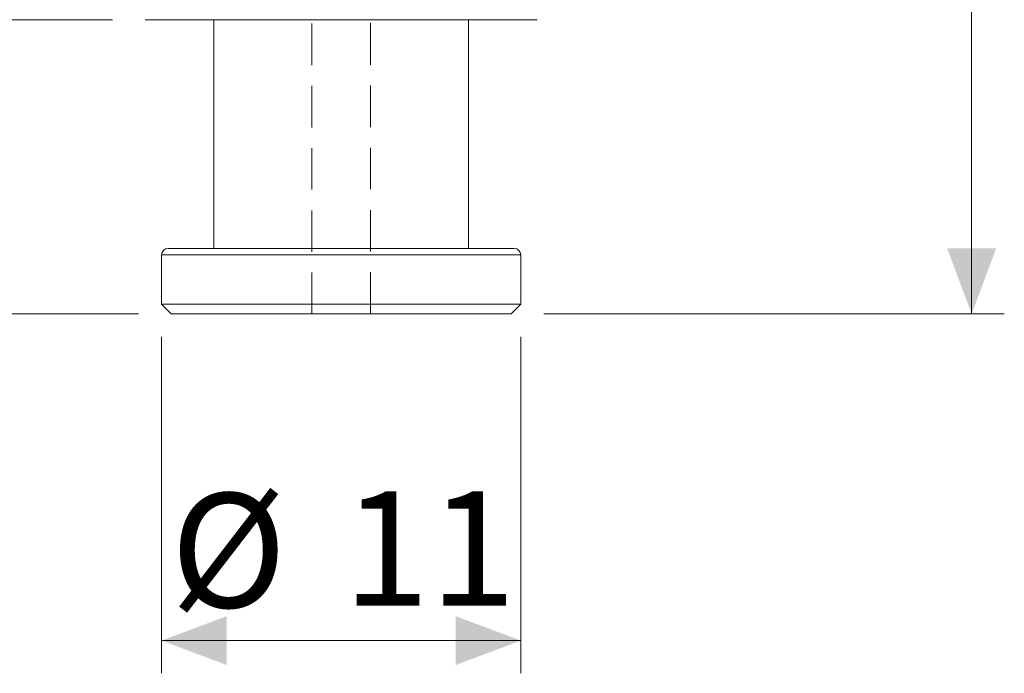
# Model space of a CAD drawing. Units: millimetres. Extents: x 20 to 197, y 10 to 285.
# Drawn here: x 92 to 122, y 136 to 156 of the extents above; entities that cross this region are included whole.
import ezdxf

# ---------------------------------------------------------------- set-up
doc = ezdxf.new("R2010")
doc.units = ezdxf.units.MM
doc.linetypes.add('HIDDEN', pattern=[1.905, 1.27, -0.635])
doc.styles.add('SLDTEXTSTYLE1', font='TXT', dxfattribs={"width": 0.75, "bigfont": 'bigfont'})
doc.styles.get("Standard").update_dxf_attribs({"font": 'txt', "bigfont": 'bigfont'})
doc.dimstyles.new('SLDDIMSTYLE0', dxfattribs={"dimtxt": 3.5, "dimasz": 2, "dimexe": 0, "dimexo": 0.0625, "dimgap": 0.875, "dimtad": 3, "dimdec": 1, "dimrnd": 1e-09, "dimzin": 12, "dimdsep": 46, "dimtxsty": 'SLDTEXTSTYLE1', "dimsah": 1, "dimcen": 0.09, "dimadec": 0, "dimazin": 3, "dimtfac": 1, "dimtdec": 1, "dimtofl": 0, "dimtmove": 0, "dimatfit": 3, "dimfxl": 1, "dimfrac": 2, "dimtolj": 1, "dimtzin": 12, "dimarcsym": 0})
doc.dimstyles.new('SLDDIMSTYLE1', dxfattribs={"dimtxt": 3.5, "dimasz": 2, "dimexe": 0, "dimexo": 0.0625, "dimgap": 0.875, "dimtad": 3, "dimdec": 1, "dimrnd": 1e-09, "dimzin": 12, "dimdsep": 46, "dimtxsty": 'SLDTEXTSTYLE1', "dimsah": 1, "dimcen": 0.09, "dimadec": 0, "dimazin": 3, "dimtfac": 1, "dimtdec": 1, "dimtmove": 0, "dimatfit": 0, "dimfxl": 1, "dimfrac": 2, "dimtolj": 1, "dimtzin": 12, "dimarcsym": 0})
doc.dimstyles.new('SLDDIMSTYLE2', dxfattribs={"dimtxt": 0, "dimasz": 2, "dimexe": 0, "dimexo": 0.0625, "dimgap": 0, "dimtad": 0, "dimtih": 1, "dimtoh": 1, "dimdec": 0, "dimrnd": 1e-09, "dimzin": 0, "dimdsep": 46, "dimtxsty": 'Standard', "dimsah": 1, "dimcen": 0.09, "dimadec": 0, "dimazin": 0, "dimtfac": 2, "dimtdec": 0, "dimtofl": 0, "dimtmove": 0, "dimatfit": 3, "dimfxl": 1, "dimfrac": 2, "dimtolj": 1, "dimtzin": 0, "dimarcsym": 0})

# ---------------------------------------------------------------- blocks, each defined once
blk = doc.blocks.new('_D_2')
at = {"color": 7, "linetype": 'Continuous', "lineweight": 0}
for p, q in [((104.684, 215.074), (121.984, 215.074)), ((120.984, 215.074), (120.984, 147.474)), ((107.884, 147.474), (121.984, 147.474))]:
    blk.add_line(p, q, dxfattribs=at)
for points in [[(120.984, 215.074), (120.234, 213.074), (121.734, 213.074)], [(120.984, 147.474), (121.734, 149.474), (120.234, 149.474)]]:
    blk.add_solid(points, dxfattribs=at)
at = {"color": 7, "linetype": 'Continuous', "lineweight": 0, "insert": (116.472, 176.748, 0.1), "char_height": 3.5, "attachment_point": 1, "rotation": 90, "style": 'SLDTEXTSTYLE1'}
blk.add_mtext('67.6', dxfattribs=at)
blk = doc.blocks.new('_D_3')
at = {"color": 7, "linetype": 'Continuous', "lineweight": 0}
for p, q in [((96.184, 146.774), (96.184, 136.474)), ((107.184, 146.774), (107.184, 136.474)), ((96.184, 137.474), (107.184, 137.474))]:
    blk.add_line(p, q, dxfattribs=at)
for points in [[(96.184, 137.474), (98.184, 136.724), (98.184, 138.224)], [(107.184, 137.474), (105.184, 138.224), (105.184, 136.724)]]:
    blk.add_solid(points, dxfattribs=at)
at = {"color": 7, "linetype": 'Continuous', "lineweight": 0, "char_height": 3.5, "attachment_point": 1, "style": 'SLDTEXTSTYLE1'}
for s, insert in [('%%c', (96.458, 141.986, 0.1)), ('11', (101.737, 142.039, 0.1))]:
    blk.add_mtext(s, dxfattribs=dict(at, insert=insert))
blk = doc.blocks.new('_D_4')
at = {"color": 7, "linetype": 'Continuous', "lineweight": 0}
for p, q in [((88.078, 156.474), (88.078, 161.474)), ((94.684, 156.474), (87.078, 156.474)), ((88.078, 147.474), (88.078, 156.474)), ((95.484, 147.474), (87.078, 147.474)), ((88.078, 147.474), (88.078, 142.474))]:
    blk.add_line(p, q, dxfattribs=at)
for points in [[(88.078, 156.474), (88.828, 158.474), (87.328, 158.474)], [(88.078, 147.474), (87.328, 145.474), (88.828, 145.474)]]:
    blk.add_solid(points, dxfattribs=at)
at = {"color": 7, "linetype": 'Continuous', "lineweight": 0, "insert": (83.567, 150.681, 0.1), "char_height": 3.5, "attachment_point": 1, "rotation": 90, "style": 'SLDTEXTSTYLE1'}
blk.add_mtext('9', dxfattribs=at)

msp = doc.modelspace()

# ---------------------------------------------------------------- linework, layer by layer
at = {"color": 7, "linetype": 'HIDDEN', "lineweight": 0}
for p, q in [((100.784, 163.974), (100.784, 147.474)), ((102.584, 147.474), (102.584, 163.974)), ((107.184, 149.274), (96.184, 149.274))]:
    msp.add_line(p, q, dxfattribs=at)
at = {"color": 7, "linetype": 'Continuous', "lineweight": 15}
for p, q in [((95.684, 156.474), (98.684, 156.474)), ((97.784, 156.474), (97.784, 149.474)), ((98.684, 156.474), (104.684, 156.474)), ((104.684, 156.474), (107.684, 156.474)), ((105.584, 149.474), (105.584, 156.474)), ((96.184, 149.274), (96.184, 147.774)), ((96.384, 149.474), (106.274, 149.474)), ((106.274, 149.474), (106.984, 149.474)), ((107.184, 147.774), (107.184, 149.274)), ((96.184, 147.774), (96.484, 147.474)), ((96.184, 147.774), (106.447, 147.774)), ((106.447, 147.774), (107.184, 147.774)), ((106.884, 147.474), (107.184, 147.774)), ((96.484, 147.474), (106.187, 147.474)), ((106.187, 147.474), (106.884, 147.474))]:
    msp.add_line(p, q, dxfattribs=at)
at = {"color": 8, "linetype": 'Continuous', "lineweight": 15}
for p, q in [((96.184, 149.274), (106.447, 149.274)), ((106.447, 149.274), (107.184, 149.274))]:
    msp.add_line(p, q, dxfattribs=at)
at = {"color": 7, "linetype": 'Continuous', "lineweight": 15}
for centre, start, end in [((96.384, 149.274), 90, 180), ((106.984, 149.274), 0, 90)]:
    msp.add_arc(centre, 0.2, start, end, dxfattribs=at)

# ---------------------------------------------------------------- dimensions: what is measured, and where the dimension line sits
at = {"color": 7, "linetype": 'Continuous', "lineweight": 0}
for base, p1, p2, dimstyle, picture, middle in [((120.984, 147.474), (103.684, 215.074), (106.884, 147.474), 'SLDDIMSTYLE0', '_D_2', (120.984, 181.274)), ((88.078, 156.474), (96.484, 147.474), (95.684, 156.474), 'SLDDIMSTYLE1', '_D_4', (88.078, 151.974))]:
    dim = msp.add_linear_dim(base=base, p1=p1, p2=p2, angle=90, dimstyle=dimstyle, dxfattribs=at)
    dim.commit()
    dim.dimension.update_dxf_attribs({"geometry": picture, "text_midpoint": middle, "dimtype": 160})
dim = msp.add_linear_dim(base=(107.184, 137.474), p1=(96.184, 147.774), p2=(107.184, 147.774), text='%%c<>', dimstyle='SLDDIMSTYLE0', dxfattribs=at)
dim.commit()
dim.dimension.update_dxf_attribs({"geometry": '_D_3', "text_midpoint": (101.684, 137.474), "dimtype": 160})

# ---------------------------------------------------------------- leaders
msp.add_leader([(99.184, 160.903), (76.274, 153.279), (67.942, 153.279)], dimstyle='SLDDIMSTYLE2', dxfattribs=at)

doc.saveas('drawing.dxf')
